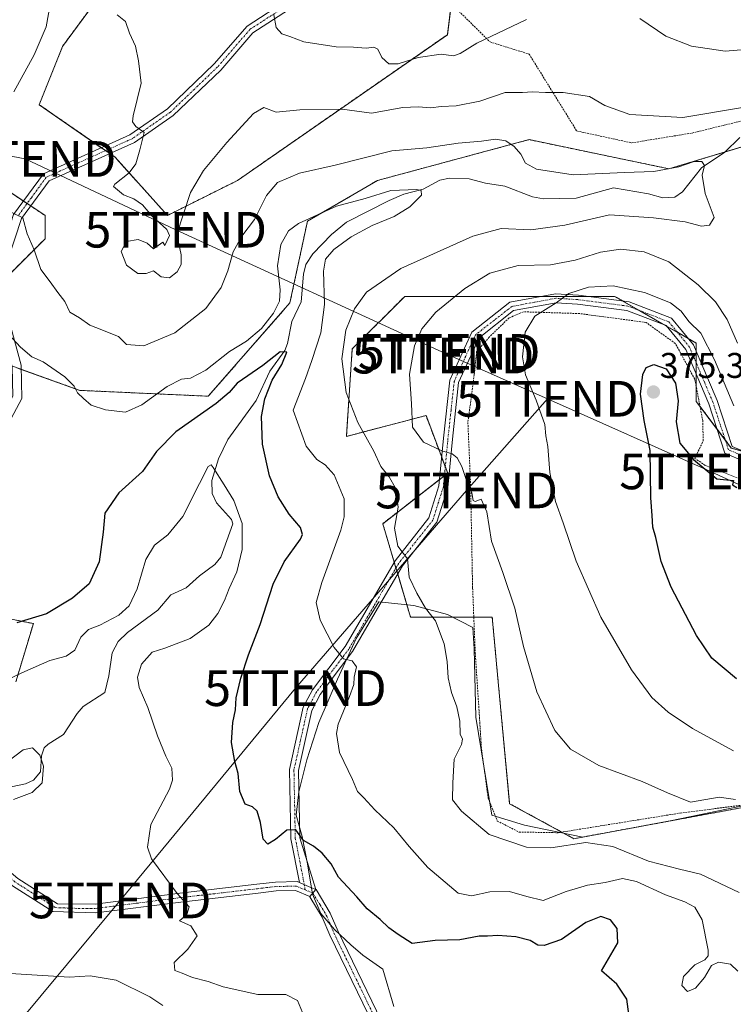
# Model space of a CAD drawing. Units: metres. Extents: x 623499 to 626926, y 4785077 to 4787453.
# Drawn here: x 623604 to 623804, y 4786101 to 4786377 of the extents above; entities that cross this region are included whole.
import ezdxf
from ezdxf.enums import TextEntityAlignment as Align

# ---------------------------------------------------------------- set-up
doc = ezdxf.new("R2010")
doc.units = ezdxf.units.M
doc.header["$MEASUREMENT"] = 0
doc.linetypes.add('TRAZO_Y_PUNTO', pattern=[1, 0.5, -0.25, 0, -0.25])
doc.linetypes.add('TRAZOS', pattern=[0.75, 0.5, -0.25])
doc.layers.get('0').update_dxf_attribs({"lineweight": 5})
for name, color, linetype, lineweight in [('Alambrada', 19, 'TRAZOS', 0), ('Arbolado forestal', 92, 'TRAZOS', 0), ('Arbolado forestal CxS', 92, 'Continuous', 0), ('Camino', 19, 'Continuous', 0), ('Camino Cxs', 19, 'Continuous', 0), ('Camino eje', 39, 'TRAZO_Y_PUNTO', 13), ('Carátula', 7, 'Continuous', 5), ('Corriente natural lineal', 142, 'Continuous', 13), ('Curva de nivel maestra', 36, 'Continuous', 30), ('Curva de nivel normal', 36, 'Continuous', 0), ('Espacio natural protegido', 2, 'Continuous', 13), ('Espacio natural protegido CxS', 2, 'Continuous', 0), ('Pista pavimentada', 135, 'Continuous', 13), ('Pista pavimentada Cxs', 135, 'Continuous', 0), ('Pista pavimentada eje', 135, 'TRAZO_Y_PUNTO', 0), ('Prado', 92, 'Continuous', 0), ('Prado CxS', 92, 'Continuous', 0), ('Punto de cota en terreno', 7, 'Continuous', 0), ('Rótulo de punto de cota en terreno', 19, 'Continuous', 0), ('Tendido', 6, 'Continuous', 0), ('Torre de tendido puntual', 7, 'Continuous', 0)]:
    doc.layers.add(name, color=color, linetype=linetype, lineweight=lineweight)
doc.styles.add('Arial', font='txt', dxfattribs={"height": 0.2})

# ---------------------------------------------------------------- blocks, each defined once
blk = doc.blocks.new('*U160')
at = {"layer": 'Prado CxS', "color": 92, "linetype": 'Continuous', "lineweight": 0}
for points in [[(623818.28, 4786345.33, 363.67), (623785.58, 4786335.52, 360.02), (623746.33, 4786343.69, 361.27), (623703.81, 4786332.24, 356.67), (623684.19, 4786320.8, 354.93), (623679.28, 4786297.9, 352.9), (623656.39, 4786271.74, 351.81), (623620.41, 4786273.37, 355.2), (623597.52, 4786281.55, 352.93)], [(623592.61, 4786297.9, 355.46), (623610.6, 4786315.89, 360.86), (623610.6, 4786322.43, 361.4), (623595.88, 4786332.24, 359.5)], [(623594.44, 4786210.54, 350.97), (623607.33, 4786207.96, 349.64), (623602.42, 4786191.61, 344.04)], [(623638.4, 4786400.92, 364.67), (623615.51, 4786369.85, 361.05), (623608.97, 4786353.5, 360.97), (623630.23, 4786338.78, 364), (623644.94, 4786322.43, 365.02), (623664.57, 4786332.24, 362.17), (623723.44, 4786373.13, 371.24), (623726.71, 4786399.29, 374.46)]]:
    blk.add_polyline3d(points, dxfattribs=at)
blk = doc.blocks.new('*U162')
at = {"layer": 'Curva de nivel normal', "color": 36, "linetype": 'Continuous', "lineweight": 0}
for points in [[(623643.62, 4786100.9, 340), (623640.01, 4786103.27, 340), (623630.55, 4786107.96, 340), (623623.3, 4786109.19, 340), (623617.44, 4786108.76, 340), (623600.95, 4786109.8, 340)], [(623601.79, 4786158.67, 340), (623607.01, 4786160.61, 340), (623609.76, 4786163.28, 340), (623610.2, 4786168, 340), (623609.14, 4786171.02, 340), (623607.06, 4786173.14, 340), (623604.46, 4786172.54, 340), (623600.15, 4786169.31, 340)]]:
    blk.add_polyline3d(points, dxfattribs=at)
blk = doc.blocks.new('*U209')
at = {"layer": 'Curva de nivel normal', "color": 36, "linetype": 'Continuous', "lineweight": 0}
for points in [[(623803.7, 4786172.32, 370), (623792.16, 4786178.56, 370), (623785.37, 4786183.1, 370), (623780.8, 4786187.2, 370), (623775.07, 4786195.02, 370), (623766.5, 4786209.79, 370), (623759.56, 4786225.51, 370), (623755.9, 4786236.18, 370), (623753.74, 4786242.18, 370), (623752.2, 4786250.38, 370), (623751.59, 4786257.6, 370), (623751.06, 4786260.65, 370), (623750.77, 4786263.81, 370), (623748.38, 4786270.62, 370), (623745.34, 4786277.7, 370), (623744.55, 4786282.81, 370), (623745.27, 4786289.73, 370), (623748, 4786294.15, 370), (623753.95, 4786297.9, 370), (623757.51, 4786300.53, 370), (623763.03, 4786302.34, 370), (623769.97, 4786302.65, 370), (623778.74, 4786300.79, 370), (623785.99, 4786297.89, 370), (623788.97, 4786295.62, 370), (623791.18, 4786292.67, 370), (623794.5, 4786289.44, 370), (623798.36, 4786281.98, 370), (623803.75, 4786269.03, 370)], [(623808.03, 4786369.1, 370), (623801.38, 4786368.52, 370), (623791.89, 4786369.88, 370), (623784.66, 4786372.7, 370), (623777.4, 4786377.65, 370)], [(623745.66, 4786377.43, 370), (623731.66, 4786370.75, 370), (623727.04, 4786367.81, 370), (623725.12, 4786367.22, 370), (623721.7, 4786367.69, 370), (623715.23, 4786366.7, 370), (623709.65, 4786364.98, 370), (623707.05, 4786365, 370), (623705.09, 4786366.7, 370), (623703.89, 4786369.04, 370), (623702.8, 4786369.65, 370), (623700.66, 4786369.33, 370), (623697.12, 4786369.62, 370), (623692.26, 4786369.74, 370), (623683.16, 4786371.11, 370), (623679.27, 4786372.65, 370), (623677.03, 4786373.4, 370), (623675.39, 4786375.1, 370), (623674.78, 4786378.73, 370)]]:
    blk.add_polyline3d(points, dxfattribs=at)
blk = doc.blocks.new('*U220')
at = {"layer": 'Curva de nivel normal', "color": 36, "linetype": 'Continuous', "lineweight": 0}
blk.add_polyline3d([(623682.85, 4786098.91, 345), (623681.43, 4786102.26, 345), (623678.12, 4786103.95, 345), (623670.31, 4786103.94, 345), (623660.6, 4786106.13, 345), (623656.38, 4786107.57, 345), (623651.95, 4786108.69, 345), (623649.03, 4786109.92, 345), (623646.98, 4786110.7, 345), (623646.86, 4786112.9, 345), (623650.66, 4786116.61, 345), (623653.23, 4786120.44, 345), (623651.46, 4786123.22, 345), (623648.33, 4786124.56, 345), (623650.38, 4786126.39, 345), (623651.01, 4786128.55, 345), (623647.65, 4786132.22, 345), (623640.47, 4786142.02, 345), (623639.38, 4786145.29, 345), (623640.28, 4786151.62, 345), (623645.52, 4786161.55, 345), (623646.31, 4786164.03, 345), (623646.13, 4786167.4, 345), (623644.49, 4786170.76, 345), (623642.16, 4786176.44, 345), (623639.45, 4786184.46, 345), (623637.05, 4786190.02, 345), (623636.56, 4786192.94, 345), (623637.67, 4786196.61, 345), (623640.69, 4786199.93, 345), (623644.16, 4786201.04, 345), (623651.3, 4786203.76, 345), (623656.51, 4786207.54, 345), (623659.11, 4786210.8, 345), (623660.94, 4786214.42, 345), (623662.2, 4786217.79, 345), (623664.38, 4786222.48, 345), (623665.91, 4786228.78, 345), (623665.92, 4786236.01, 345), (623663.59, 4786242.47, 345), (623660.8, 4786246.84, 345), (623657.8, 4786251.76, 345), (623657.2, 4786252.45, 345), (623656.33, 4786251.99, 345), (623653.89, 4786247.29, 345), (623649.25, 4786238.02, 345), (623645.05, 4786232.85, 345), (623641.35, 4786229.92, 345), (623638.89, 4786225.92, 345), (623636.41, 4786217.72, 345), (623634.2, 4786212.94, 345), (623631.32, 4786210.33, 345), (623626.01, 4786207.48, 345), (623622.78, 4786206.33, 345), (623620.67, 4786204.16, 345), (623618.93, 4786200.48, 345), (623616.57, 4786198.81, 345), (623611.94, 4786197.59, 345), (623604.13, 4786194.14, 345), (623592.9, 4786188.82, 345)], dxfattribs=at)
blk = doc.blocks.new('*U223')
at = {"layer": 'Curva de nivel normal', "color": 36, "linetype": 'Continuous', "lineweight": 0}
for points in [[(623805.25, 4786132.56, 360), (623794.4, 4786137.7, 360), (623788.54, 4786139.05, 360), (623785.63, 4786139.88, 360), (623779.83, 4786141.29, 360), (623769.88, 4786145.46, 360), (623762.26, 4786146.57, 360), (623752.42, 4786145.11, 360), (623745.61, 4786145.25, 360), (623735.12, 4786148.83, 360), (623727.42, 4786155.39, 360), (623724.86, 4786158.57, 360), (623724.97, 4786163.3, 360), (623725.34, 4786169.97, 360), (623727.4, 4786174.09, 360), (623727.72, 4786175.51, 360), (623727.06, 4786176.98, 360), (623726.96, 4786180.58, 360), (623726.13, 4786184.61, 360), (623724.58, 4786188.61, 360), (623723.64, 4786192.71, 360), (623723.42, 4786197.35, 360), (623722.54, 4786202.3, 360), (623720.1, 4786208.78, 360), (623717.27, 4786212.28, 360), (623714.85, 4786216.54, 360), (623712.72, 4786220.98, 360), (623712.29, 4786226.15, 360), (623709.54, 4786229.64, 360), (623708.63, 4786234.69, 360), (623709.68, 4786240.58, 360), (623708.86, 4786245.92, 360), (623707.14, 4786249.08, 360), (623704.76, 4786252.04, 360), (623702.82, 4786256.28, 360), (623698.29, 4786264.34, 360), (623695.03, 4786272.77, 360), (623693.81, 4786282.23, 360), (623694.94, 4786290.27, 360), (623697.43, 4786296.27, 360), (623700.79, 4786300.93, 360), (623710.42, 4786307.6, 360), (623730.54, 4786316.66, 360), (623738.53, 4786318.76, 360), (623746.81, 4786318.37, 360), (623756.35, 4786319.72, 360), (623768.9, 4786322.61, 360), (623781.27, 4786321.76, 360), (623790.14, 4786320.6, 360), (623794.66, 4786319.45, 360), (623796.94, 4786319.72, 360), (623798.21, 4786321.82, 360), (623795.69, 4786328.6, 360), (623794.92, 4786333.72, 360), (623795.5, 4786336.4, 360), (623794.8, 4786337.55, 360), (623792.66, 4786337.52, 360), (623788.32, 4786336.06, 360), (623781.32, 4786334.72, 360), (623773.08, 4786334.46, 360), (623758.67, 4786333.82, 360), (623748.45, 4786335.42, 360), (623745.35, 4786337.13, 360), (623744.01, 4786339.62, 360), (623742.15, 4786341.76, 360), (623739.81, 4786343.35, 360), (623736.9, 4786343.87, 360), (623733, 4786343.27, 360), (623726.46, 4786342.68, 360), (623717.71, 4786341.39, 360), (623707.9, 4786340.52, 360), (623691.99, 4786336.49, 360), (623681.94, 4786334.27, 360), (623675.76, 4786331.63, 360), (623672.72, 4786328.04, 360), (623669.34, 4786321.34, 360), (623665.79, 4786316.6, 360), (623663.37, 4786312.27, 360), (623661.91, 4786306.93, 360), (623660.01, 4786302.27, 360), (623655.67, 4786296.31, 360), (623647.02, 4786289.51, 360), (623638.32, 4786285.83, 360), (623633.47, 4786286.21, 360), (623631.22, 4786288.44, 360), (623629.03, 4786289.31, 360), (623626.55, 4786290.38, 360), (623623.2, 4786291.69, 360), (623620.27, 4786293.68, 360), (623617.59, 4786295.3, 360), (623616.12, 4786298.3, 360), (623614.21, 4786300.81, 360), (623612.07, 4786303.77, 360), (623609.45, 4786307.26, 360), (623607.54, 4786312.78, 360), (623605.63, 4786317.25, 360), (623604.36, 4786321.72, 360), (623601.32, 4786323.28, 360)], [(623601.83, 4786357.14, 360), (623607.52, 4786367.51, 360), (623610.93, 4786375.32, 360), (623612.97, 4786386.9, 360)]]:
    blk.add_polyline3d(points, dxfattribs=at)
blk = doc.blocks.new('*U242')
at = {"layer": 'Curva de nivel normal', "color": 36, "linetype": 'Continuous', "lineweight": 0}
blk.add_polyline3d([(623597.93, 4786291.69, 355), (623603.71, 4786285.45, 355), (623606.93, 4786282.81, 355), (623610.04, 4786281.35, 355), (623616.17, 4786277.2, 355), (623618.78, 4786274.6, 355), (623619.7, 4786272.69, 355), (623621.43, 4786271.06, 355), (623623.59, 4786269.25, 355), (623627.52, 4786267.88, 355), (623633.2, 4786267.24, 355), (623637.79, 4786269.34, 355), (623644.87, 4786274.45, 355), (623648.92, 4786276.49, 355), (623651.36, 4786276.79, 355), (623655.66, 4786279.06, 355), (623662.32, 4786284.26, 355), (623667.07, 4786287.22, 355), (623671.31, 4786290.76, 355), (623674.66, 4786295.05, 355), (623676.33, 4786298.38, 355), (623676.54, 4786301.6, 355), (623675.76, 4786308.27, 355), (623676.76, 4786314.24, 355), (623678.92, 4786318.08, 355), (623681.66, 4786320.18, 355), (623692.34, 4786325, 355), (623700.41, 4786327.23, 355), (623707.55, 4786329.39, 355), (623714.89, 4786329.7, 355), (623716.1, 4786329.41, 355), (623716.2, 4786328.16, 355), (623712.94, 4786324.85, 355), (623708.51, 4786322.13, 355), (623702.34, 4786319.64, 355), (623696.42, 4786316.46, 355), (623691.57, 4786312.84, 355), (623689.25, 4786310.21, 355), (623688.7, 4786306.84, 355), (623689, 4786297.5, 355), (623687.96, 4786289.54, 355), (623685.43, 4786281.77, 355), (623683.62, 4786276.71, 355), (623680.17, 4786267.78, 355), (623683.81, 4786257.72, 355), (623686.81, 4786253.98, 355), (623689.16, 4786252.49, 355), (623691.7, 4786249.65, 355), (623694.48, 4786243, 355), (623694.51, 4786237.86, 355), (623693.54, 4786234.16, 355), (623688.21, 4786219.5, 355), (623686.68, 4786213.85, 355), (623687.79, 4786208.97, 355), (623691.71, 4786201.22, 355), (623694.3, 4786198.12, 355), (623696.76, 4786197.5, 355), (623697.99, 4786195.81, 355), (623697.31, 4786192.93, 355), (623697.22, 4786190.89, 355), (623696.03, 4786187.5, 355), (623692.8, 4786179.8, 355), (623692.37, 4786177.1, 355), (623693.17, 4786171.79, 355), (623696.81, 4786164.28, 355), (623698.19, 4786160.87, 355), (623699.99, 4786159.12, 355), (623703.14, 4786155.76, 355), (623708.42, 4786150.7, 355), (623712.75, 4786145.42, 355), (623717.99, 4786139.57, 355), (623721.6, 4786136.44, 355), (623726.44, 4786132.34, 355), (623730.17, 4786131.58, 355), (623735.36, 4786132.73, 355), (623740.87, 4786132.84, 355), (623745.71, 4786131.42, 355), (623750.26, 4786130.32, 355), (623756.77, 4786132.86, 355), (623762.74, 4786134.62, 355), (623767.69, 4786135.34, 355), (623772.51, 4786136.44, 355), (623776.44, 4786135.64, 355), (623784.61, 4786131.87, 355), (623790.01, 4786129.97, 355), (623792.86, 4786128.48, 355), (623794.91, 4786124.84, 355), (623796.57, 4786116.41, 355), (623796.57, 4786114.8, 355), (623795.65, 4786113.62, 355), (623792.82, 4786112.29, 355), (623789.62, 4786108.96, 355), (623789.14, 4786106.43, 355), (623790.74, 4786104.82, 355), (623793.05, 4786105.72, 355), (623795.53, 4786108.74, 355), (623797.49, 4786112.04, 355), (623799.46, 4786113.05, 355), (623802.8, 4786112.43, 355), (623804.9, 4786110.49, 355)], dxfattribs=at)
blk = doc.blocks.new('*U267')
at = {"layer": 'Curva de nivel maestra', "color": 36, "linetype": 'Continuous', "lineweight": 30}
blk.add_polyline3d([(623774.29, 4786098.46, 350), (623773.72, 4786102.63, 350), (623770.95, 4786106.8, 350), (623766.64, 4786110.61, 350), (623771.26, 4786118.44, 350), (623771.04, 4786122.44, 350), (623769.22, 4786124.84, 350), (623766.46, 4786125.81, 350), (623762.26, 4786124.12, 350), (623755.48, 4786119.4, 350), (623750.62, 4786117.7, 350), (623748.82, 4786117.77, 350), (623746.66, 4786119.04, 350), (623742.66, 4786120.07, 350), (623737.6, 4786120.48, 350), (623734.72, 4786120.34, 350), (623732.38, 4786120.34, 350), (623726.96, 4786119.25, 350), (623720.01, 4786119.06, 350), (623713.58, 4786118.24, 350), (623709.68, 4786120.73, 350), (623707, 4786122.67, 350), (623704.55, 4786125.01, 350), (623700.98, 4786127.98, 350), (623698.06, 4786131.35, 350), (623692.92, 4786136.82, 350), (623690.86, 4786140.62, 350), (623688.37, 4786143.61, 350), (623685.88, 4786145.5, 350), (623683.1, 4786147.1, 350), (623680.93, 4786150.1, 350), (623678.46, 4786150.04, 350), (623675.28, 4786147.38, 350), (623673.09, 4786146.14, 350), (623671.75, 4786147.49, 350), (623671, 4786152.18, 350), (623670.08, 4786155.39, 350), (623668.78, 4786156.55, 350), (623666.72, 4786157.28, 350), (623665.19, 4786160.87, 350), (623664.79, 4786165.92, 350), (623663.88, 4786169.28, 350), (623662.94, 4786174.64, 350), (623663.25, 4786180.27, 350), (623663.99, 4786183.79, 350), (623664.22, 4786187.15, 350), (623665.49, 4786192.68, 350), (623667.66, 4786199.24, 350), (623670.93, 4786207.71, 350), (623674.6, 4786219.04, 350), (623677.66, 4786225.3, 350), (623682.25, 4786231.61, 350), (623682.85, 4786232.99, 350), (623682.26, 4786234.91, 350), (623679.1, 4786238.63, 350), (623676, 4786243.48, 350), (623673.58, 4786249.41, 350), (623671.61, 4786258.3, 350), (623671.32, 4786266.05, 350), (623672.27, 4786270.96, 350), (623674.33, 4786276.27, 350), (623677.03, 4786280.62, 350), (623678.37, 4786284.1, 350), (623676.58, 4786284.2, 350), (623671.68, 4786280.35, 350), (623664.46, 4786275.37, 350), (623662.2, 4786272.74, 350), (623658.59, 4786269.72, 350), (623647.32, 4786261.71, 350), (623641.91, 4786256.27, 350), (623637.92, 4786250.6, 350), (623631.29, 4786244.6, 350), (623627.38, 4786238.94, 350), (623626.91, 4786233.61, 350), (623625.79, 4786225.3, 350), (623623.02, 4786219.14, 350), (623618.33, 4786215.08, 350), (623611, 4786210.69, 350), (623602.68, 4786208.19, 350)], dxfattribs=at)
blk = doc.blocks.new('5PATER')
at = {"layer": 'Carátula', "linetype": 'Continuous', "lineweight": 5}
h = blk.add_hatch(color=250, dxfattribs=at)
edge = h.paths.add_edge_path()
edge.add_ellipse((0, 0.01), major_axis=(-1.33, -1.34), ratio=0.999422, start_angle=0, end_angle=360)
blk = doc.blocks.new('5TTEND')
blk.add_text('5TTEND', height=10).set_placement((0, 0), align=Align.MIDDLE_CENTER)

msp = doc.modelspace()

# ---------------------------------------------------------------- linework, layer by layer
at = {"layer": 'Alambrada', "color": 19, "linetype": 'TRAZOS', "lineweight": 0}
for points in [[(623775.14, 4786342.79, 369.26), (623792.07, 4786345.55, 365.47), (623824.23, 4786353.44, 372.55), (623857.99, 4786363, 382.96), (623878.99, 4786367.67, 375.68), (623891.79, 4786370.52, 394.68), (623923.21, 4786375.98, 389.86), (623944.42, 4786386.91, 400.56)], [(623721.37, 4786384.98, 383.34), (623735.39, 4786371.1, 383.34), (623746.37, 4786367.68, 368.57), (623759.71, 4786346.13, 364.96), (623775.14, 4786342.79, 369.26)], [(623804.67, 4786248.88, 375.39), (623795.71, 4786252.35, 375.05), (623792.83, 4786254.31, 375.11), (623795.17, 4786259.22, 385.18), (623795.05, 4786264.86, 395.59), (623792.8, 4786276.55, 394.4), (623787.35, 4786286.54, 377.8), (623779.16, 4786292.43, 373.46), (623760.53, 4786294.91, 372.72), (623744.76, 4786295.41, 370.36), (623740.75, 4786293.71, 369.9), (623735.19, 4786288.34, 369.08), (623731.64, 4786284.23, 368.15), (623730.96, 4786277.75, 368.93), (623729.19, 4786264.39, 368.95), (623729.94, 4786247.02, 366.97), (623730.51, 4786217.93, 364.62), (623731.26, 4786199.76, 385.65), (623733.01, 4786172.73, 382.77), (623734.89, 4786159.02, 379.71), (623737.44, 4786152.6, 377.03), (623743.56, 4786149.5, 374.88), (623754.47, 4786149.31, 362.37), (623788.71, 4786154.82, 371.97), (623822.18, 4786159.11, 379.22)]]:
    msp.add_polyline3d(points, dxfattribs=at)
at = {"layer": 'Arbolado forestal', "color": 92, "linetype": 'TRAZOS', "lineweight": 0}
for points in [[(623724.53, 4786381.85, 373.3), (623723.44, 4786373.13, 371.24), (623664.57, 4786332.24, 362.17), (623644.94, 4786322.43, 365.02), (623630.23, 4786338.78, 364), (623628.79, 4786339.78, 363.86), (623627.59, 4786340.61, 363.77), (623626.39, 4786341.44, 363.72), (623608.97, 4786353.5, 360.97), (623615.51, 4786369.86, 361.05), (623638.4, 4786400.93, 364.67)], [(623602.68, 4786279.7, 352.9), (623603.94, 4786279.26, 353.11), (623620.41, 4786273.37, 355.2), (623656.39, 4786271.74, 351.81), (623679.28, 4786297.9, 352.9), (623684.19, 4786320.8, 354.93), (623703.81, 4786332.24, 356.67), (623746.33, 4786343.69, 361.27), (623785.58, 4786335.52, 360.02), (623801.3, 4786340.23, 361.16), (623818.28, 4786345.33, 363.67)], [(623595.88, 4786332.24, 359.5), (623604.53, 4786326.48, 360.55), (623605.57, 4786325.79, 360.55), (623606.61, 4786325.09, 360.58), (623610.6, 4786322.43, 361.4), (623610.6, 4786315.89, 360.86), (623599.88, 4786305.17, 357.37)], [(623806.85, 4786256.11, 372.74), (623803.04, 4786257.2, 372.71), (623801.39, 4786259.41, 372.45), (623799.05, 4786262.53, 372.48), (623794.27, 4786268.9, 373.41), (623793.23, 4786270.28, 373.66), (623793.23, 4786274.3, 373.36), (623793.23, 4786277.85, 372.96), (623793.23, 4786281.06, 372.1), (623793.23, 4786284.28, 371.26), (623793.23, 4786286.64, 370.98), (623790.97, 4786287.93, 371.35), (623787.94, 4786289.66, 371.11), (623784.91, 4786291.39, 371.55), (623784.36, 4786291.71, 371.64), (623777.11, 4786295.85, 372.09), (623772.5, 4786298.48, 371.17), (623770.34, 4786299.72, 370.64), (623762.86, 4786299.72, 370.19), (623749.78, 4786299.72, 368.91), (623745.81, 4786299.72, 368.56), (623711.47, 4786299.72, 362.5), (623696.75, 4786285, 360.7), (623695.12, 4786260.47, 358.53), (623717.45, 4786266.32, 365.82), (623721.84, 4786254.61, 364.58), (623722.84, 4786251.93, 364.13), (623723.52, 4786250.14, 363.86), (623722.6, 4786249.43, 363.65), (623721.25, 4786248.38, 363.31), (623705.32, 4786235.99, 358.83), (623708.52, 4786225.2, 359.49), (623709.01, 4786223.55, 359.37), (623709.5, 4786221.91, 359.31), (623713.1, 4786209.78, 358.47), (623730.85, 4786209.78, 362.8), (623736, 4786209.78, 363.58), (623740.9, 4786157.45, 360.97), (623755.51, 4786149.48, 360.71), (623758.89, 4786147.64, 360.24), (623807.21, 4786156.54, 365.13)], [(623602.42, 4786191.61, 344.04), (623607.33, 4786207.96, 349.64), (623594.44, 4786210.54, 350.97)]]:
    msp.add_polyline3d(points, dxfattribs=at)
at = {"layer": 'Arbolado forestal CxS', "color": 92, "linetype": 'Continuous', "lineweight": 0}
for points in [[(623726.71, 4786399.29, 374.46), (623723.44, 4786373.13, 371.24), (623664.57, 4786332.24, 362.17), (623644.94, 4786322.43, 365.02), (623630.23, 4786338.78, 364), (623608.97, 4786353.5, 360.97), (623615.51, 4786369.85, 361.05), (623638.4, 4786400.92, 364.67)], [(623597.52, 4786281.55, 352.93), (623620.41, 4786273.37, 355.2), (623656.39, 4786271.74, 351.81), (623679.28, 4786297.9, 352.9), (623684.19, 4786320.8, 354.93), (623703.81, 4786332.24, 356.67), (623746.33, 4786343.69, 361.27), (623785.58, 4786335.52, 360.02), (623818.28, 4786345.33, 363.67)], [(623595.88, 4786332.24, 359.5), (623610.6, 4786322.43, 361.4), (623610.6, 4786315.89, 360.86), (623592.61, 4786297.9, 355.46)], [(623825.94, 4786250.66, 375.59), (623803.04, 4786257.2, 372.71), (623793.23, 4786270.28, 373.66), (623793.23, 4786286.64, 370.98), (623770.34, 4786299.72, 370.64), (623745.81, 4786299.72, 368.56), (623711.47, 4786299.72, 362.5), (623696.75, 4786285, 360.7), (623695.12, 4786260.47, 358.53), (623717.45, 4786266.31, 365.82), (623723.52, 4786250.14, 363.86), (623705.32, 4786235.99, 358.83), (623713.1, 4786209.78, 358.47), (623736, 4786209.78, 363.58), (623740.9, 4786157.45, 360.97), (623758.89, 4786147.64, 360.24), (623807.21, 4786156.54, 365.13)], [(623602.42, 4786191.61, 344.04), (623607.33, 4786207.96, 349.64), (623594.44, 4786210.54, 350.97)]]:
    msp.add_polyline3d(points, dxfattribs=at)
at = {"layer": 'Camino', "color": 19, "linetype": 'Continuous', "lineweight": 0}
for points in [[(623542.3, 4786159.86, 339.52), (623542.62, 4786165.84, 340.56), (623543.06, 4786169.99, 341.08), (623542.96, 4786175.21, 340.88), (623544.44, 4786182.85, 340.95), (623553.06, 4786196.08, 341.91), (623559.08, 4786209.27, 344.01), (623563.23, 4786213.06, 344.87), (623579.26, 4786235.49, 349.18), (623592.79, 4786255.35, 349.9), (623601.59, 4786271.73, 351.47), (623601.43, 4786280.04, 352.64), (623598.67, 4786290.21, 355.13), (623597.5, 4786295.51, 355.55), (623597.33, 4786304.48, 356.78), (623597.75, 4786310.39, 357.52), (623601.76, 4786322.7, 359.91), (623610.14, 4786334.15, 361.7), (623634.43, 4786345.05, 364.55), (623644.98, 4786352.38, 365.7), (623658.06, 4786364.94, 367.66), (623667.25, 4786375.56, 369.05), (623690.32, 4786390.55, 372.26)], [(623691.8, 4786388.53, 372.47), (623668.91, 4786373.65, 368.97), (623659.88, 4786363.22, 367.36), (623646.56, 4786350.44, 365.81), (623635.67, 4786342.87, 364.59), (623611.77, 4786332.14, 361.92), (623604.02, 4786321.54, 360.03), (623600.22, 4786309.91, 357.8), (623599.83, 4786304.42, 357.29), (623600, 4786295.81, 356.64), (623601.1, 4786290.81, 355.91), (623603.92, 4786280.4, 353.4), (623604.1, 4786271.13, 351.82), (623594.93, 4786254.05, 350.14), (623581.31, 4786234.06, 349.2), (623575.64, 4786226.13, 348.27), (623565.11, 4786211.39, 344.99), (623561.14, 4786207.77, 343.81), (623555.25, 4786194.87, 342.2), (623546.8, 4786181.9, 340.96), (623545.46, 4786175, 340.76), (623545.56, 4786169.88, 340.65), (623545.12, 4786165.74, 340.29), (623545.5, 4786160.11, 339.69)], [(623647.18, 4785950.73, 350.78), (623650.97, 4785968.36, 349.19), (623650.9, 4785971.71, 348.51), (623659.28, 4785984.27, 347.25), (623668.51, 4785991.22, 346.94), (623672.12, 4785995.51, 346.14), (623693.82, 4786006.37, 345.34), (623706.02, 4786013.8, 345.09), (623712.07, 4786018.01, 343.65), (623719.19, 4786023.83, 342.85), (623724.04, 4786027.38, 342.77), (623727.3, 4786034.72, 342.43), (623727.7, 4786038.59, 342.46), (623727.61, 4786043.41, 342.6), (623723.35, 4786052.01, 342.52), (623721.64, 4786060.71, 343.14), (623712.12, 4786075.9, 343.62), (623690.51, 4786120.57, 347.84), (623688.37, 4786125.65, 348.23), (623684.88, 4786131.36, 348.5), (623684.82, 4786131.39, 348.5)], [(623684.82, 4786131.39, 348.5), (623686.58, 4786133.36, 348.8)], [(623686.58, 4786133.36, 348.8), (623686.6, 4786133.35, 348.8), (623690.6, 4786126.79, 348.6), (623692.79, 4786121.6, 348.19), (623714.31, 4786077.11, 343.93), (623724, 4786061.65, 343.64), (623725.74, 4786052.82, 342.78), (623730.1, 4786044.01, 342.83), (623730.21, 4786038.49, 342.59)]]:
    msp.add_polyline3d(points, dxfattribs=at)
at = {"layer": 'Camino Cxs', "color": 19, "linetype": 'Continuous', "lineweight": 0}
for points in [[(623691.8, 4786388.53, 372.47), (623668.91, 4786373.65, 368.97), (623659.88, 4786363.22, 367.36), (623646.56, 4786350.44, 365.81), (623635.67, 4786342.87, 364.59), (623611.77, 4786332.14, 361.92), (623604.02, 4786321.54, 360.03), (623600.22, 4786309.91, 357.8)], [(623601.76, 4786322.7, 359.91), (623610.14, 4786334.15, 361.7), (623634.43, 4786345.05, 364.55), (623644.98, 4786352.38, 365.7), (623658.06, 4786364.94, 367.66), (623667.25, 4786375.56, 369.05), (623690.32, 4786390.55, 372.26)], [(623601.1, 4786290.81, 355.91), (623603.92, 4786280.4, 353.4), (623604.1, 4786271.13, 351.82), (623594.93, 4786254.05, 350.14)], [(623712.12, 4786075.9, 343.62), (623690.51, 4786120.57, 347.84), (623688.37, 4786125.65, 348.23), (623684.88, 4786131.36, 348.5), (623684.82, 4786131.39, 348.5), (623686.58, 4786133.36, 348.8), (623686.6, 4786133.35, 348.8), (623690.6, 4786126.79, 348.6), (623692.79, 4786121.6, 348.19), (623714.31, 4786077.11, 343.93)]]:
    msp.add_polyline3d(points, dxfattribs=at)
at = {"layer": 'Camino eje', "color": 39, "linetype": 'TRAZO_Y_PUNTO', "lineweight": 13}
for points in [[(623679.62, 4786382.1, 370.91), (623668.08, 4786374.61, 369), (623658.97, 4786364.08, 367.51), (623652.43, 4786357.8, 366.47), (623645.77, 4786351.41, 365.75), (623635.05, 4786343.96, 364.52), (623623.1, 4786338.6, 363.17), (623610.96, 4786333.15, 361.7), (623606.77, 4786327.42, 360.82), (623602.89, 4786322.12, 359.94)], [(623683.6, 4786133.26, 348.57), (623685.74, 4786132.36, 348.65), (623687.74, 4786129.08, 348.56), (623689.49, 4786126.22, 348.41), (623691.65, 4786121.09, 348), (623713.22, 4786076.51, 343.78), (623722.82, 4786061.18, 343.37), (623723.69, 4786056.77, 343.02), (623724.55, 4786052.42, 342.66), (623728.86, 4786043.71, 342.71), (623728.91, 4786040.95, 342.61), (623729.08, 4786038.76, 342.54), (623728.81, 4786038.27, 342.52)]]:
    msp.add_polyline3d(points, dxfattribs=at)
at = {"layer": 'Corriente natural lineal', "color": 142, "linetype": 'Continuous', "lineweight": 13}
msp.add_polyline3d([(623805.42, 4786344.26, 362), (623801.24, 4786340.18, 361.16), (623794.73, 4786335.82, 360.47), (623789.37, 4786329.02, 358.27), (623787.26, 4786327.52, 358.14), (623783.86, 4786327.41, 358.07), (623779.88, 4786328.52, 357.71), (623770.01, 4786330.21, 358.5), (623759.53, 4786327.32, 357.54), (623750.39, 4786327.07, 357.25), (623747.28, 4786327.62, 357.1), (623739.51, 4786330.65, 356.57), (623734.17, 4786331.48, 356.23), (623729.51, 4786332.74, 355.86), (623724.07, 4786332.88, 355.8), (623721.32, 4786332.3, 355.83), (623716.66, 4786329.85, 355.12), (623711.25, 4786328.4, 354.7), (623707.15, 4786326.63, 354.55), (623695.18, 4786320.52, 354.22), (623690.92, 4786317.05, 353.71), (623685.69, 4786311.68, 353.2), (623683.75, 4786308.7, 352.74), (623683.13, 4786305.95, 352.25), (623682.45, 4786298.23, 351.92), (623679.84, 4786292.65, 352.15), (623678.58, 4786286.51, 351.12), (623677.81, 4786284.55, 350.44), (623673.61, 4786278.75, 350.18), (623669.85, 4786270.53, 349.26), (623661.91, 4786259.55, 346.02), (623659.23, 4786254.18, 345.38), (623657.39, 4786248.13, 344.79), (623657.45, 4786244.46, 344.62), (623658.67, 4786241.8, 344.55), (623662.91, 4786237.14, 344.59), (623663.29, 4786235.94, 344.58), (623659.9, 4786226.59, 343.61), (623658.21, 4786224.58, 343.55), (623653.91, 4786221.37, 343.24), (623650.21, 4786217.98, 342.95), (623645.86, 4786215.99, 342.87), (623642.24, 4786211.75, 342.92), (623633.71, 4786205.47, 342.82), (623631.15, 4786202.91, 342.38), (623629.46, 4786199.8, 342.55), (623628.54, 4786193.32, 342.22), (623627.39, 4786188.63, 341.89), (623621.3, 4786184.71, 341.59), (623619.6, 4786182.72, 341.49), (623615.77, 4786176.83, 340.84), (623611.51, 4786174.17, 340.44), (623610.41, 4786173.1, 340.28), (623609.59, 4786170.87, 340.12), (623609.38, 4786166.37, 339.98), (623607.41, 4786164.06, 339.71), (623605.1, 4786163.01, 339.66), (623601.09, 4786162.15, 339.72)], dxfattribs=at)
at = {"layer": 'Curva de nivel maestra', "color": 36, "linetype": 'Continuous', "lineweight": 30}
msp.add_polyline3d([(623804.49, 4786192.44, 375), (623797.61, 4786198.23, 375), (623793.28, 4786204.6, 375), (623786.18, 4786218.19, 375), (623783.36, 4786225.4, 375), (623781.85, 4786232.07, 375), (623781.06, 4786235.01, 375), (623780.89, 4786238.26, 375), (623780.48, 4786243.25, 375), (623780.34, 4786256.52, 375), (623778.58, 4786264.91, 375), (623777.64, 4786272.27, 375), (623778.22, 4786277.81, 375), (623779.2, 4786279.82, 375), (623781.32, 4786280.6, 375), (623784.79, 4786279.4, 375), (623787.44, 4786275.36, 375), (623788.19, 4786270.4, 375), (623787.6, 4786264.51, 375), (623788.63, 4786258.55, 375), (623792.48, 4786253.95, 375), (623798.99, 4786248.6, 375), (623803.69, 4786248.12, 375), (623803.37, 4786246.85, 375), (623804.6, 4786246.16, 375)], dxfattribs=at)
at = {"layer": 'Curva de nivel normal', "color": 36, "linetype": 'Continuous', "lineweight": 0}
for points in [[(623806.78, 4786352.76, 365), (623789.48, 4786349.91, 365), (623774.63, 4786350.73, 365), (623767.57, 4786353.3, 365), (623763.32, 4786355.82, 365), (623755.91, 4786356.95, 365), (623750.99, 4786356.93, 365), (623747.32, 4786357.07, 365), (623744.5, 4786356.93, 365), (623739.6, 4786356.89, 365), (623732.53, 4786354.48, 365), (623725.9, 4786353.18, 365), (623721.73, 4786352.97, 365), (623718.82, 4786352.61, 365), (623715.28, 4786352.89, 365), (623710.96, 4786352.7, 365), (623702.16, 4786351.1, 365), (623693.92, 4786352.21, 365), (623682.1, 4786352.06, 365), (623675.38, 4786351.4, 365), (623671.98, 4786352.72, 365), (623669.03, 4786351.04, 365), (623661.57, 4786342.93, 365), (623655.02, 4786335, 365), (623651.39, 4786328.83, 365), (623647.54, 4786317.14, 365), (623648.74, 4786311.37, 365), (623648.79, 4786308.63, 365), (623647.69, 4786306.6, 365), (623645.5, 4786304.95, 365), (623643.16, 4786305.2, 365), (623641.02, 4786306.91, 365), (623639, 4786306.17, 365), (623636.67, 4786306.11, 365), (623633.41, 4786308.48, 365), (623631.98, 4786312.36, 365), (623633.41, 4786315.16, 365), (623636.74, 4786315.67, 365), (623639.29, 4786314.68, 365), (623641.07, 4786313.09, 365), (623643.6, 4786314.96, 365), (623644.2, 4786313.99, 365), (623645.47, 4786316.77, 365), (623644.74, 4786318.49, 365), (623640.52, 4786322.37, 365), (623637.95, 4786325.43, 365), (623635.5, 4786327.1, 365), (623632.62, 4786328.22, 365), (623629.84, 4786330.59, 365), (623630.22, 4786331.2, 365), (623634.18, 4786334.34, 365), (623636.07, 4786336.93, 365), (623637.18, 4786340.85, 365), (623638.37, 4786345.7, 365), (623636.1, 4786347.39, 365), (623635.14, 4786348.7, 365), (623635.34, 4786350.38, 365), (623637.54, 4786359.51, 365), (623636.81, 4786365.81, 365), (623635.99, 4786369.93, 365), (623634.31, 4786373.58, 365), (623633.19, 4786376.84, 365), (623630.85, 4786378.66, 365)], [(623804.19, 4786158.61, 365), (623799.66, 4786159.3, 365), (623791.59, 4786157.92, 365), (623785.19, 4786160.49, 365), (623778.08, 4786163.7, 365), (623765.92, 4786168.2, 365), (623757.99, 4786172.77, 365), (623753.61, 4786178, 365), (623748.52, 4786188.85, 365), (623744.74, 4786201.5, 365), (623742.31, 4786212.26, 365), (623739, 4786222.25, 365), (623735.79, 4786231.06, 365), (623734.52, 4786239.32, 365), (623732.95, 4786242.84, 365), (623731.26, 4786242.17, 365), (623730.65, 4786242.52, 365), (623730.33, 4786244.6, 365), (623728.99, 4786247.56, 365), (623727.45, 4786252.01, 365), (623726.18, 4786254.46, 365), (623724.77, 4786255.62, 365), (623721.88, 4786256.46, 365), (623716.78, 4786258.86, 365), (623713.68, 4786263.08, 365), (623713.35, 4786269.62, 365), (623712.84, 4786277.92, 365), (623714.18, 4786285.82, 365), (623716.25, 4786290.61, 365), (623720.17, 4786295.3, 365), (623728.32, 4786301.92, 365), (623735.32, 4786306.24, 365), (623743.32, 4786308.36, 365), (623752.32, 4786308.61, 365), (623759.3, 4786309.86, 365), (623766.34, 4786312.11, 365), (623772, 4786312.94, 365), (623778.6, 4786312.19, 365), (623785.56, 4786309.42, 365), (623793.72, 4786302.97, 365), (623798.6, 4786298.21, 365), (623801.94, 4786293.22, 365), (623804.83, 4786286.62, 365)]]:
    msp.add_polyline3d(points, dxfattribs=at)
at = {"layer": 'Espacio natural protegido', "color": 2, "linetype": 'Continuous', "lineweight": 13}
msp.add_polyline3d([(623708.38, 4786100.54, 345.95), (623705.38, 4786111.03, 347.04), (623699.71, 4786114.99, 347.53), (623696.35, 4786117.84, 348.08), (623691.82, 4786122.2, 348.15), (623687.92, 4786126.7, 348.31), (623685.65, 4786132.12, 348.62), (623684.22, 4786140.61, 349.29), (623682.67, 4786148.21, 349.86), (623681.02, 4786154.28, 350.52), (623681.79, 4786160.78, 351.22), (623684.02, 4786169.72, 352.63), (623687.38, 4786180.21, 353.6), (623692.6, 4786192.38, 354.39), (623697.84, 4786203.8, 355.88), (623704.24, 4786214.09, 357.95), (623714.04, 4786213.08, 359.47), (623723.47, 4786210.49, 360.8), (623730.55, 4786206.85, 362.61), (623730.92, 4786200.89, 362.54), (623731.43, 4786181.7, 361.26), (623735.91, 4786154.21, 360.85), (623745.11, 4786151.47, 360.85), (623761.43, 4786148.1, 360.37), (623786.37, 4786152.78, 364), (623809.39, 4786157.55, 365.64)], dxfattribs=at)
msp.add_polyline3d([(623708.38, 4786100.54, 345.95), (623705.38, 4786111.03, 347.04), (623699.71, 4786114.99, 347.53), (623696.35, 4786117.84, 348.08), (623691.82, 4786122.2, 348.15), (623687.92, 4786126.7, 348.31), (623685.65, 4786132.12, 348.62), (623684.22, 4786140.61, 349.29), (623682.67, 4786148.21, 349.86), (623681.02, 4786154.28, 350.52), (623681.79, 4786160.78, 351.22), (623684.02, 4786169.72, 352.63), (623687.38, 4786180.21, 353.6), (623692.6, 4786192.38, 354.39), (623697.84, 4786203.8, 355.88), (623704.24, 4786214.09, 357.95), (623714.04, 4786213.08, 359.47), (623723.47, 4786210.49, 360.8), (623730.55, 4786206.85, 362.61), (623730.92, 4786200.89, 362.54), (623731.43, 4786181.7, 361.26), (623735.91, 4786154.21, 360.85), (623745.11, 4786151.47, 360.85), (623761.43, 4786148.1, 360.37), (623786.37, 4786152.78, 364), (623809.39, 4786157.55, 365.64)], dxfattribs=at)
at = {"layer": 'Espacio natural protegido CxS', "color": 2, "linetype": 'Continuous', "lineweight": 0}
msp.add_polyline3d([(623708.38, 4786100.54, 345.95), (623705.38, 4786111.03, 347.04), (623699.71, 4786114.99, 347.53), (623696.35, 4786117.84, 348.08), (623691.82, 4786122.2, 348.15), (623687.92, 4786126.7, 348.31), (623685.65, 4786132.12, 348.62), (623684.22, 4786140.61, 349.29), (623682.67, 4786148.21, 349.86), (623681.02, 4786154.28, 350.52), (623681.79, 4786160.78, 351.22), (623684.02, 4786169.72, 352.63), (623687.38, 4786180.21, 353.6), (623692.6, 4786192.38, 354.39), (623697.84, 4786203.8, 355.88), (623704.24, 4786214.09, 357.95), (623714.04, 4786213.08, 359.47), (623723.47, 4786210.49, 360.8), (623730.55, 4786206.85, 362.61), (623730.92, 4786200.89, 362.54), (623731.43, 4786181.7, 361.26), (623735.91, 4786154.21, 360.85), (623745.11, 4786151.47, 360.85), (623761.43, 4786148.1, 360.37), (623786.37, 4786152.78, 364), (623809.39, 4786157.55, 365.64)], dxfattribs=at)
msp.add_polyline3d([(623708.38, 4786100.54, 345.95), (623705.38, 4786111.03, 347.04), (623699.71, 4786114.99, 347.53), (623696.35, 4786117.84, 348.08), (623691.82, 4786122.2, 348.15), (623687.92, 4786126.7, 348.31), (623685.65, 4786132.12, 348.62), (623684.22, 4786140.61, 349.29), (623682.67, 4786148.21, 349.86), (623681.02, 4786154.28, 350.52), (623681.79, 4786160.78, 351.22), (623684.02, 4786169.72, 352.63), (623687.38, 4786180.21, 353.6), (623692.6, 4786192.38, 354.39), (623697.84, 4786203.8, 355.88), (623704.24, 4786214.09, 357.95), (623714.04, 4786213.08, 359.47), (623723.47, 4786210.49, 360.8), (623730.55, 4786206.85, 362.61), (623730.92, 4786200.89, 362.54), (623731.43, 4786181.7, 361.26), (623735.91, 4786154.21, 360.85), (623745.11, 4786151.47, 360.85), (623761.43, 4786148.1, 360.37), (623786.37, 4786152.78, 364), (623809.39, 4786157.55, 365.64)], dxfattribs=at)
msp.add_polyline3d([(623708.38, 4786100.54, 345.95), (623705.38, 4786111.03, 347.04), (623699.71, 4786114.99, 347.53), (623696.35, 4786117.84, 348.08), (623691.82, 4786122.2, 348.15), (623687.92, 4786126.7, 348.31), (623685.65, 4786132.12, 348.62), (623684.22, 4786140.61, 349.29), (623682.67, 4786148.21, 349.86), (623681.02, 4786154.28, 350.52), (623681.79, 4786160.78, 351.22), (623684.02, 4786169.72, 352.63), (623687.38, 4786180.21, 353.6), (623692.6, 4786192.38, 354.39), (623697.84, 4786203.8, 355.88), (623704.24, 4786214.09, 357.95), (623714.04, 4786213.08, 359.47), (623723.47, 4786210.49, 360.8), (623730.55, 4786206.85, 362.61), (623730.92, 4786200.89, 362.54), (623731.43, 4786181.7, 361.26), (623735.91, 4786154.21, 360.85), (623745.11, 4786151.47, 360.85), (623761.43, 4786148.1, 360.37), (623786.37, 4786152.78, 364), (623809.39, 4786157.55, 365.64)], dxfattribs=at)
msp.add_polyline3d([(623708.38, 4786100.54, 345.95), (623705.38, 4786111.03, 347.04), (623699.71, 4786114.99, 347.53), (623696.35, 4786117.84, 348.08), (623691.82, 4786122.2, 348.15), (623687.92, 4786126.7, 348.31), (623685.65, 4786132.12, 348.62), (623684.22, 4786140.61, 349.29), (623682.67, 4786148.21, 349.86), (623681.02, 4786154.28, 350.52), (623681.79, 4786160.78, 351.22), (623684.02, 4786169.72, 352.63), (623687.38, 4786180.21, 353.6), (623692.6, 4786192.38, 354.39), (623697.84, 4786203.8, 355.88), (623704.24, 4786214.09, 357.95), (623714.04, 4786213.08, 359.47), (623723.47, 4786210.49, 360.8), (623730.55, 4786206.85, 362.61), (623730.92, 4786200.89, 362.54), (623731.43, 4786181.7, 361.26), (623735.91, 4786154.21, 360.85), (623745.11, 4786151.47, 360.85), (623761.43, 4786148.1, 360.37), (623786.37, 4786152.78, 364), (623809.39, 4786157.55, 365.64)], dxfattribs=at)
at = {"layer": 'Pista pavimentada', "color": 135, "linetype": 'Continuous', "lineweight": 13}
for points in [[(623681.93, 4786135.31, 348.64), (623679.54, 4786147.64, 349.71), (623679.16, 4786167.03, 351.43), (623683.03, 4786184.49, 353.18), (623685.65, 4786189.43, 353.53), (623694.74, 4786201.52, 355.3), (623708.76, 4786225.6, 359.54), (623718.26, 4786237.58, 361.6), (623721.08, 4786246.6, 362.97), (623722.35, 4786259.95, 365.6), (623724.13, 4786276.23, 366.64), (623730.29, 4786289.74, 367.29), (623740.97, 4786298.07, 368.34), (623753.79, 4786300.47, 369), (623760.2, 4786300.06, 369.78), (623774.39, 4786298.24, 371.28), (623786.3, 4786293.63, 370.9), (623792.46, 4786286.11, 371.21), (623794.49, 4786281.3, 371.72), (623799.06, 4786270.51, 371.26), (623803.29, 4786257.63, 372.65), (623812.82, 4786253.57, 373.49)], [(623812.61, 4786250.94, 373.93), (623801.27, 4786255.78, 372.96), (623796.71, 4786269.63, 372.49), (623790.29, 4786284.81, 371.9), (623784.79, 4786291.54, 371.55), (623773.77, 4786295.8, 372.24), (623759.96, 4786297.57, 370.61), (623753.94, 4786297.95, 369.85), (623742.02, 4786295.73, 368.89), (623732.32, 4786288.15, 367.75), (623726.57, 4786275.56, 366.91), (623724.84, 4786259.7, 365.57), (623723.54, 4786246.1, 363.25), (623720.51, 4786236.39, 361.78), (623710.83, 4786224.19, 359.51), (623703.87, 4786212.23, 357.65), (623696.83, 4786200.14, 355.3), (623687.77, 4786188.08, 353.7), (623685.4, 4786183.61, 353.28), (623681.66, 4786166.78, 351.66), (623682.03, 4786147.91, 349.73), (623686.58, 4786133.36, 348.8)], [(623545.5, 4786160.11, 339.69), (623553.63, 4786160.74, 339.61), (623569.96, 4786159.64, 338.64), (623580.72, 4786156.91, 338.53), (623582.44, 4786154.27, 338.56), (623591.88, 4786145.87, 339.65), (623603.02, 4786136.48, 342.25), (623614.13, 4786129.36, 343.35), (623624.69, 4786129.31, 343.59), (623648.37, 4786132.35, 345.13), (623670.05, 4786134.84, 348.02), (623675.27, 4786135.47, 348.41), (623681.29, 4786135.59, 348.64), (623681.93, 4786135.31, 348.64)], [(623684.82, 4786131.39, 348.5), (623680.81, 4786133.08, 348.38), (623675.45, 4786132.97, 348.11), (623670.34, 4786132.36, 347.73), (623648.67, 4786129.87, 344.9), (623624.88, 4786126.81, 343.57), (623612.78, 4786127.26, 343.22), (623601.53, 4786134.46, 342.17), (623590.24, 4786143.98, 339.33), (623583.45, 4786150.02, 338.59)], [(623681.93, 4786135.31, 348.64), (623684.7, 4786134.15, 348.73), (623686.58, 4786133.36, 348.8)], [(623681.93, 4786135.31, 348.64), (623684.7, 4786134.15, 348.73), (623686.58, 4786133.36, 348.8)], [(623684.82, 4786131.39, 348.5), (623686.58, 4786133.36, 348.8)]]:
    msp.add_polyline3d(points, dxfattribs=at)
at = {"layer": 'Pista pavimentada Cxs', "color": 135, "linetype": 'Continuous', "lineweight": 0}
for points in [[(623812.61, 4786250.94, 373.93), (623801.27, 4786255.78, 372.96), (623796.71, 4786269.63, 372.49), (623790.29, 4786284.81, 371.9), (623784.79, 4786291.54, 371.55), (623773.77, 4786295.8, 372.24), (623759.96, 4786297.57, 370.61), (623753.94, 4786297.95, 369.85), (623742.02, 4786295.73, 368.89), (623732.32, 4786288.15, 367.75), (623726.57, 4786275.56, 366.91), (623724.84, 4786259.7, 365.57), (623723.54, 4786246.1, 363.25), (623720.51, 4786236.39, 361.78), (623710.83, 4786224.19, 359.51), (623703.87, 4786212.23, 357.65), (623696.83, 4786200.14, 355.3), (623687.77, 4786188.08, 353.7), (623685.4, 4786183.61, 353.28), (623681.66, 4786166.78, 351.66), (623682.03, 4786147.91, 349.73), (623686.58, 4786133.36, 348.8), (623684.7, 4786134.15, 348.73), (623681.93, 4786135.31, 348.64), (623679.54, 4786147.64, 349.71), (623679.16, 4786167.03, 351.43), (623683.03, 4786184.49, 353.18), (623685.65, 4786189.43, 353.53), (623694.74, 4786201.52, 355.3), (623708.76, 4786225.6, 359.54), (623718.26, 4786237.58, 361.6), (623721.08, 4786246.6, 362.97), (623722.35, 4786259.95, 365.6), (623724.13, 4786276.23, 366.64), (623730.29, 4786289.74, 367.29), (623740.97, 4786298.07, 368.34), (623753.79, 4786300.47, 369), (623760.2, 4786300.06, 369.78), (623774.39, 4786298.24, 371.28), (623786.3, 4786293.63, 370.9), (623792.46, 4786286.11, 371.21), (623794.49, 4786281.3, 371.72), (623799.06, 4786270.51, 371.26), (623803.29, 4786257.63, 372.65), (623812.82, 4786253.57, 373.49)], [(623603.02, 4786136.48, 342.25), (623614.13, 4786129.36, 343.35), (623624.69, 4786129.31, 343.59), (623648.37, 4786132.35, 345.13), (623670.05, 4786134.84, 348.02), (623675.27, 4786135.47, 348.41), (623681.29, 4786135.59, 348.64), (623681.93, 4786135.31, 348.64), (623681.93, 4786135.31, 348.64), (623684.7, 4786134.15, 348.73), (623686.58, 4786133.36, 348.8), (623684.82, 4786131.39, 348.5), (623680.81, 4786133.08, 348.38), (623675.45, 4786132.97, 348.11), (623670.34, 4786132.36, 347.73), (623648.67, 4786129.87, 344.9), (623624.88, 4786126.81, 343.57), (623612.78, 4786127.26, 343.22), (623601.53, 4786134.46, 342.17)]]:
    msp.add_polyline3d(points, dxfattribs=at)
at = {"layer": 'Pista pavimentada eje', "color": 135, "linetype": 'TRAZO_Y_PUNTO', "lineweight": 0}
for points in [[(623807.95, 4786254.29, 373.09), (623802.28, 4786256.71, 372.8), (623800, 4786263.63, 372.01), (623797.89, 4786270.07, 371.87), (623795.6, 4786275.47, 372.26), (623792.69, 4786282.35, 371.81), (623791.38, 4786285.46, 371.48), (623788.63, 4786288.83, 371.24), (623785.55, 4786292.59, 371.19), (623779.59, 4786294.89, 371.89), (623774.08, 4786297.02, 371.75), (623760.08, 4786298.82, 370.24), (623757.07, 4786299.01, 369.87), (623753.87, 4786299.21, 369.46), (623747.91, 4786298.1, 369.16), (623741.5, 4786296.9, 368.63), (623736.65, 4786293.11, 368.14), (623731.31, 4786288.95, 367.5), (623728.23, 4786282.19, 367.3), (623725.35, 4786275.9, 366.78), (623724.46, 4786267.76, 366.47), (623723.6, 4786259.83, 365.59), (623722.96, 4786253.15, 364.36), (623722.31, 4786246.35, 363.09), (623720.9, 4786241.84, 362.2), (623719.39, 4786236.99, 361.66), (623714.55, 4786230.89, 360.53), (623709.8, 4786224.9, 359.53), (623702.79, 4786212.86, 357.64), (623695.79, 4786200.83, 355.32), (623691.26, 4786194.8, 354.37), (623686.71, 4786188.76, 353.58), (623684.22, 4786184.05, 353.23), (623682.28, 4786175.32, 352.49), (623680.41, 4786166.91, 351.52), (623680.79, 4786147.78, 349.67), (623683.6, 4786133.26, 348.57)], [(623683.6, 4786133.26, 348.57), (623681.05, 4786134.34, 348.5), (623675.36, 4786134.22, 348.25), (623672.75, 4786133.91, 348.03), (623670.2, 4786133.6, 347.84), (623648.52, 4786131.11, 345.02), (623636.68, 4786129.59, 344.01), (623624.79, 4786128.06, 343.55), (623619.51, 4786128.09, 343.46), (623613.46, 4786128.31, 343.25), (623607.9, 4786131.87, 342.9), (623602.28, 4786135.47, 342.19), (623591.06, 4786144.93, 339.49), (623582.95, 4786152.15, 338.56), (623582.32, 4786152.56, 338.54)]]:
    msp.add_polyline3d(points, dxfattribs=at)
at = {"layer": 'Prado', "color": 92, "linetype": 'Continuous', "lineweight": 0}
for points in [[(623724.53, 4786381.85, 373.3), (623723.44, 4786373.13, 371.24), (623664.57, 4786332.24, 362.17), (623644.94, 4786322.43, 365.02), (623630.23, 4786338.78, 364), (623628.79, 4786339.78, 363.86), (623627.59, 4786340.61, 363.77), (623626.39, 4786341.44, 363.72), (623608.97, 4786353.5, 360.97), (623615.51, 4786369.86, 361.05), (623638.4, 4786400.93, 364.67)], [(623602.68, 4786279.7, 352.9), (623603.94, 4786279.26, 353.11), (623620.41, 4786273.37, 355.2), (623656.39, 4786271.74, 351.81), (623679.28, 4786297.9, 352.9), (623684.19, 4786320.8, 354.93), (623703.81, 4786332.24, 356.67), (623746.33, 4786343.69, 361.27), (623785.58, 4786335.52, 360.02), (623801.3, 4786340.23, 361.16), (623818.28, 4786345.33, 363.67)], [(623595.88, 4786332.24, 359.5), (623604.53, 4786326.48, 360.55), (623605.57, 4786325.79, 360.55), (623606.61, 4786325.09, 360.58), (623610.6, 4786322.43, 361.4), (623610.6, 4786315.89, 360.86), (623599.88, 4786305.17, 357.37)], [(623806.85, 4786256.11, 372.74), (623803.04, 4786257.2, 372.71), (623801.39, 4786259.41, 372.45), (623799.05, 4786262.53, 372.48), (623794.27, 4786268.9, 373.41), (623793.23, 4786270.28, 373.66), (623793.23, 4786274.3, 373.36), (623793.23, 4786277.85, 372.96), (623793.23, 4786281.06, 372.1), (623793.23, 4786284.28, 371.26), (623793.23, 4786286.64, 370.98), (623790.97, 4786287.93, 371.35), (623787.94, 4786289.66, 371.11), (623784.91, 4786291.39, 371.55), (623784.36, 4786291.71, 371.64), (623777.11, 4786295.85, 372.09), (623772.5, 4786298.48, 371.17), (623770.34, 4786299.72, 370.64), (623762.86, 4786299.72, 370.19), (623749.78, 4786299.72, 368.91), (623745.81, 4786299.72, 368.56), (623711.47, 4786299.72, 362.5), (623696.75, 4786285, 360.7), (623695.12, 4786260.47, 358.53), (623717.45, 4786266.32, 365.82), (623721.84, 4786254.61, 364.58), (623722.84, 4786251.93, 364.13), (623723.52, 4786250.14, 363.86), (623722.6, 4786249.43, 363.65), (623721.25, 4786248.38, 363.31), (623705.32, 4786235.99, 358.83), (623708.52, 4786225.2, 359.49), (623709.01, 4786223.55, 359.37), (623709.5, 4786221.91, 359.31), (623713.1, 4786209.78, 358.47), (623730.85, 4786209.78, 362.8), (623736, 4786209.78, 363.58), (623740.9, 4786157.45, 360.97), (623755.51, 4786149.48, 360.71), (623758.89, 4786147.64, 360.24), (623807.21, 4786156.54, 365.13)], [(623602.42, 4786191.61, 344.04), (623607.33, 4786207.96, 349.64), (623594.44, 4786210.54, 350.97)]]:
    msp.add_polyline3d(points, dxfattribs=at)
at = {"layer": 'Prado CxS', "color": 92, "linetype": 'Continuous', "lineweight": 0}
msp.add_polyline3d([(623807.21, 4786156.54, 365.13), (623758.89, 4786147.64, 360.24), (623740.9, 4786157.45, 360.97), (623736, 4786209.78, 363.58), (623713.1, 4786209.78, 358.47), (623705.32, 4786235.99, 358.83), (623723.52, 4786250.14, 363.86), (623717.45, 4786266.31, 365.82), (623695.12, 4786260.47, 358.53), (623696.75, 4786285, 360.7), (623711.47, 4786299.72, 362.5), (623745.81, 4786299.72, 368.56), (623770.34, 4786299.72, 370.64), (623793.23, 4786286.64, 370.98), (623793.23, 4786270.28, 373.66), (623803.04, 4786257.2, 372.71), (623825.94, 4786250.66, 375.59)], dxfattribs=at)
at = {"layer": 'Tendido', "color": 6, "linetype": 'Continuous', "lineweight": 0}
for points in [[(623517.85, 4786354.9, 339), (623605.03, 4786338.27, 360.81), (623647.26, 4786318.43, 364.8), (623723.07, 4786283.6, 366.4)], [(623751.48, 4786271.01, 370.39), (623723.07, 4786283.6, 366.4)], [(623751.48, 4786271.01, 370.39), (623728.84, 4786245.3, 364.34), (623680.82, 4786189.85, 353.17), (623631.69, 4786130.32, 343.73), (623565.59, 4786050.9, 344.82), (623545.71, 4786026.52, 348.81), (623524.02, 4786015.1, 348.36)], [(623902.7, 4786203.14, 375.56), (623856.65, 4786223.36, 381.37), (623797.24, 4786250.65, 374.54), (623751.48, 4786271.01, 370.39)]]:
    msp.add_polyline3d(points, dxfattribs=at)

# ---------------------------------------------------------------- block references
at = {"layer": 'Curva de nivel maestra', "color": 36, "linetype": 'Continuous', "lineweight": 30}
msp.add_blockref('*U267', (0, 0), dxfattribs=at)
at = {"layer": 'Curva de nivel normal', "color": 36, "linetype": 'Continuous', "lineweight": 0}
for name in ['*U209', '*U223', '*U242', '*U220', '*U162']:
    msp.add_blockref(name, (0, 0), dxfattribs=at)
at = {"layer": 'Prado CxS', "color": 92, "linetype": 'Continuous', "lineweight": 0}
msp.add_blockref('*U160', (0, 0), dxfattribs=at)
at = {"layer": 'Punto de cota en terreno', "linetype": 'Continuous', "lineweight": 0}
msp.add_blockref('5PATER', (623781.22, 4786272.92, 375.32), dxfattribs=at)
at = {"layer": 'Torre de tendido puntual', "linetype": 'Continuous', "lineweight": 0}
for p in [(623605.03, 4786338.27, 360.89), (623647.26, 4786318.43, 364.6), (623723.94, 4786284.14, 366.48), (623722.22, 4786283.12, 366.25), (623751.48, 4786271.01, 370.34), (623797.24, 4786250.65, 374.56), (623728.84, 4786245.3, 364.06), (623680.82, 4786189.85, 352.9), (623631.69, 4786130.32, 343.88)]:
    msp.add_blockref('5TTEND', p, dxfattribs=at)

# ---------------------------------------------------------------- texts
at = {"layer": 'Rótulo de punto de cota en terreno', "color": 19, "linetype": 'Continuous', "lineweight": 0, "style": 'Arial'}
msp.add_text('375,32', height=7, dxfattribs=at).set_placement((623782.98, 4786274.68), align=Align.BOTTOM_LEFT)

doc.saveas('drawing.dxf')
